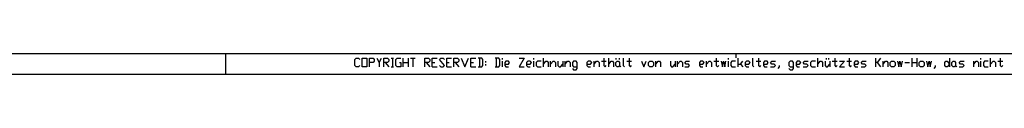
# Model space of a CAD drawing. Units: inches. Extents: x 759 to 6675, y -3005 to 1153.
# Drawn here: x 3204 to 4898, y -3005 to -2970 of the extents above; entities that cross this region are included whole.
import ezdxf

# ---------------------------------------------------------------- set-up
doc = ezdxf.new("R2010")
doc.units = ezdxf.units.IN
doc.header["$MEASUREMENT"] = 0
doc.layers.add('1', color=7, linetype='Continuous')

msp = doc.modelspace()

# ---------------------------------------------------------------- linework, layer by layer
at = {"layer": '1', "color": 7, "linetype": 'Continuous'}
msp.add_line((6610.5, -2969.8), (898.5, -2969.8), dxfattribs=at)
at = {"layer": '1', "color": 2, "linetype": 'Continuous'}
for p, q in [((3558.5, -2969.8), (3558.5, -3004.8)), ((3781, -2979.6), (3783.1, -2977)), ((3781, -2989.9), (3781, -2979.6)), ((3783.1, -2977), (3787.3, -2977)), ((3787.3, -2977), (3789.4, -2979.6)), ((3793.5, -2992.4), (3793.5, -2977)), ((3793.5, -2977), (3801.8, -2977)), ((3801.8, -2977), (3801.8, -2992.4)), ((3806, -2992.4), (3806, -2977)), ((3806, -2977), (3812.2, -2977)), ((3812.2, -2977), (3814.3, -2979.6)), ((3814.3, -2979.6), (3814.3, -2982.2)), ((3818.5, -2977), (3822.6, -2984.7)), ((3822.6, -2984.7), (3826.8, -2977)), ((3830.9, -2992.4), (3830.9, -2977)), ((3830.9, -2977), (3837.2, -2977)), ((3837.2, -2977), (3839.3, -2979.6)), ((3839.3, -2979.6), (3839.3, -2982.2)), ((3843.4, -2977), (3847.6, -2977)), ((3845.5, -2977), (3845.5, -2992.4)), ((3851.7, -2979.6), (3853.8, -2977)), ((3851.7, -2989.9), (3851.7, -2979.6)), ((3853.8, -2977), (3860, -2977)), ((3864.2, -2992.4), (3864.2, -2977)), ((3872.5, -2977), (3872.5, -2992.4)), ((3876.7, -2977), (3885, -2977)), ((3880.8, -2977), (3880.8, -2992.4)), ((3901.6, -2992.4), (3901.6, -2977)), ((3901.6, -2977), (3907.9, -2977)), ((3907.9, -2977), (3909.9, -2979.6)), ((3909.9, -2979.6), (3909.9, -2982.2)), ((3914.1, -2992.4), (3914.1, -2977)), ((3914.1, -2977), (3922.4, -2977)), ((3926.6, -2979.6), (3928.7, -2977)), ((3934.9, -2989.9), (3926.6, -2979.6)), ((3928.7, -2977), (3932.8, -2977)), ((3932.8, -2977), (3934.9, -2979.6)), ((3939, -2992.4), (3939, -2977)), ((3939, -2977), (3947.4, -2977)), ((3951.5, -2992.4), (3951.5, -2977)), ((3951.5, -2977), (3957.8, -2977)), ((3957.8, -2977), (3959.8, -2979.6)), ((3959.8, -2979.6), (3959.8, -2982.2)), ((3964, -2977), (3970.2, -2992.4)), ((3970.2, -2992.4), (3976.5, -2977)), ((3980.6, -2992.4), (3980.6, -2977)), ((3980.6, -2977), (3988.9, -2977)), ((3999.3, -2977), (3993.1, -2977)), ((3995.2, -2977), (3995.2, -2992.4)), ((4001.4, -2979.6), (3999.3, -2977)), ((4001.4, -2989.9), (4001.4, -2979.6)), ((4028.4, -2977), (4022.2, -2977)), ((4024.3, -2977), (4024.3, -2992.4)), ((4030.5, -2979.6), (4028.4, -2977)), ((4030.5, -2989.9), (4030.5, -2979.6)), ((4034.7, -2979.6), (4034.7, -2977)), ((4063.8, -2977), (4072.1, -2977)), ((4072.1, -2977), (4063.8, -2992.4)), ((4088.7, -2979.6), (4088.7, -2977)), ((4105.4, -2992.4), (4105.4, -2977)), ((4209.3, -2977), (4209.3, -2989.9)), ((4217.6, -2992.4), (4217.6, -2977)), ((4230.1, -2977), (4230.1, -2979.6)), ((4236.3, -2979.6), (4236.3, -2977)), ((4242.6, -2977), (4242.6, -2989.9)), ((4253, -2977), (4253, -2989.9)), ((4402.7, -2977), (4402.7, -2989.9)), ((4423.5, -2979.6), (4423.5, -2977)), ((4437, -2976.8), (4437, -2969.8)), ((4440.1, -2992.4), (4440.1, -2977)), ((4465, -2977), (4465, -2989.9)), ((4475.4, -2977), (4475.4, -2989.9)), ((4577.3, -2992.4), (4577.3, -2977)), ((4591.9, -2977), (4591.9, -2979.6)), ((4596, -2977), (4596, -2979.6)), ((4606.4, -2977), (4606.4, -2989.9)), ((4631.4, -2977), (4631.4, -2989.9)), ((4677.1, -2992.4), (4677.1, -2977)), ((4685.4, -2977), (4679.2, -2984.7)), ((4739.5, -2992.4), (4739.5, -2977)), ((4747.8, -2977), (4747.8, -2992.4)), ((4803.9, -2977), (4803.9, -2992.4)), ((4858, -2979.6), (4858, -2977)), ((4874.6, -2992.4), (4874.6, -2977)), ((4891.2, -2977), (4891.2, -2989.9)), ((3783.1, -2992.4), (3781, -2989.9)), ((3787.3, -2992.4), (3783.1, -2992.4)), ((3789.4, -2989.9), (3787.3, -2992.4)), ((3801.8, -2992.4), (3793.5, -2992.4)), ((3812.2, -2984.7), (3806, -2984.7)), ((3814.3, -2982.2), (3812.2, -2984.7)), ((3822.6, -2984.7), (3822.6, -2992.4)), ((3837.2, -2984.7), (3830.9, -2984.7)), ((3833, -2984.7), (3839.3, -2992.4)), ((3839.3, -2982.2), (3837.2, -2984.7)), ((3843.4, -2992.4), (3847.6, -2992.4)), ((3853.8, -2992.4), (3851.7, -2989.9)), ((3860, -2992.4), (3853.8, -2992.4)), ((3858, -2984.7), (3860, -2984.7)), ((3860, -2984.7), (3860, -2992.4)), ((3864.2, -2984.7), (3872.5, -2984.7)), ((3907.9, -2984.7), (3901.6, -2984.7)), ((3903.7, -2984.7), (3909.9, -2992.4)), ((3909.9, -2982.2), (3907.9, -2984.7)), ((3914.1, -2984.7), (3918.3, -2984.7)), ((3914.1, -2992.4), (3922.4, -2992.4)), ((3926.6, -2989.9), (3928.7, -2992.4)), ((3928.7, -2992.4), (3932.8, -2992.4)), ((3932.8, -2992.4), (3934.9, -2989.9)), ((3939, -2984.7), (3943.2, -2984.7)), ((3939, -2992.4), (3947.4, -2992.4)), ((3957.8, -2984.7), (3951.5, -2984.7)), ((3953.6, -2984.7), (3959.8, -2992.4)), ((3959.8, -2982.2), (3957.8, -2984.7)), ((3980.6, -2984.7), (3984.8, -2984.7)), ((3980.6, -2992.4), (3988.9, -2992.4)), ((3993.1, -2992.4), (3999.3, -2992.4)), ((3999.3, -2992.4), (4001.4, -2989.9)), ((4005.6, -2982.2), (4005.6, -2984.7)), ((4005.6, -2987.3), (4005.6, -2989.9)), ((4022.2, -2992.4), (4028.4, -2992.4)), ((4028.4, -2992.4), (4030.5, -2989.9)), ((4034.7, -2992.4), (4034.7, -2982.2)), ((4040.9, -2982.2), (4038.8, -2984.7)), ((4038.8, -2984.7), (4038.8, -2989.9)), ((4038.8, -2987.3), (4045.1, -2987.3)), ((4038.8, -2989.9), (4040.9, -2992.4)), ((4045.1, -2982.2), (4040.9, -2982.2)), ((4040.9, -2992.4), (4045.1, -2992.4)), ((4047.2, -2984.7), (4045.1, -2982.2)), ((4045.1, -2987.3), (4047.2, -2984.7)), ((4063.8, -2992.4), (4072.1, -2992.4)), ((4078.3, -2982.2), (4076.3, -2984.7)), ((4076.3, -2984.7), (4076.3, -2989.9)), ((4076.3, -2987.3), (4082.5, -2987.3)), ((4076.3, -2989.9), (4078.3, -2992.4)), ((4082.5, -2982.2), (4078.3, -2982.2)), ((4078.3, -2992.4), (4082.5, -2992.4)), ((4084.6, -2984.7), (4082.5, -2982.2)), ((4082.5, -2987.3), (4084.6, -2984.7)), ((4088.7, -2992.4), (4088.7, -2982.2)), ((4095, -2982.2), (4092.9, -2984.7)), ((4092.9, -2984.7), (4092.9, -2989.9)), ((4092.9, -2989.9), (4095, -2992.4)), ((4101.2, -2982.2), (4095, -2982.2)), ((4095, -2992.4), (4101.2, -2992.4)), ((4105.4, -2987.3), (4109.5, -2982.2)), ((4109.5, -2982.2), (4111.6, -2982.2)), ((4111.6, -2982.2), (4113.7, -2984.7)), ((4113.7, -2984.7), (4113.7, -2992.4)), ((4117.8, -2992.4), (4117.8, -2982.2)), ((4117.8, -2987.3), (4122, -2982.2)), ((4122, -2982.2), (4124.1, -2982.2)), ((4124.1, -2982.2), (4126.2, -2984.7)), ((4126.2, -2984.7), (4126.2, -2992.4)), ((4130.3, -2982.2), (4130.3, -2989.9)), ((4130.3, -2989.9), (4132.4, -2992.4)), ((4132.4, -2992.4), (4134.5, -2992.4)), ((4134.5, -2992.4), (4138.6, -2987.3)), ((4138.6, -2982.2), (4138.6, -2992.4)), ((4142.8, -2992.4), (4142.8, -2982.2)), ((4142.8, -2987.3), (4147, -2982.2)), ((4147, -2982.2), (4149, -2982.2)), ((4149, -2982.2), (4151.1, -2984.7)), ((4151.1, -2984.7), (4151.1, -2992.4)), ((4157.3, -2982.2), (4155.3, -2984.7)), ((4155.3, -2984.7), (4155.3, -2989.9)), ((4155.3, -2989.9), (4157.3, -2992.4)), ((4155.3, -2995), (4157.3, -2997.6)), ((4161.5, -2982.2), (4157.3, -2982.2)), ((4157.3, -2992.4), (4163.6, -2992.4)), ((4157.3, -2997.6), (4161.5, -2997.6)), ((4163.6, -2984.7), (4161.5, -2982.2)), ((4161.5, -2997.6), (4163.6, -2995)), ((4163.6, -2995), (4163.6, -2984.7)), ((4182.3, -2982.2), (4180.2, -2984.7)), ((4180.2, -2984.7), (4180.2, -2989.9)), ((4180.2, -2987.3), (4186.5, -2987.3)), ((4180.2, -2989.9), (4182.3, -2992.4)), ((4186.5, -2982.2), (4182.3, -2982.2)), ((4182.3, -2992.4), (4186.5, -2992.4)), ((4188.5, -2984.7), (4186.5, -2982.2)), ((4186.5, -2987.3), (4188.5, -2984.7)), ((4192.7, -2992.4), (4192.7, -2982.2)), ((4192.7, -2987.3), (4196.8, -2982.2)), ((4196.8, -2982.2), (4198.9, -2982.2)), ((4198.9, -2982.2), (4201, -2984.7)), ((4201, -2984.7), (4201, -2992.4)), ((4205.2, -2982.2), (4213.5, -2982.2)), ((4209.3, -2989.9), (4211.4, -2992.4)), ((4211.4, -2992.4), (4213.5, -2989.9)), ((4217.6, -2987.3), (4221.8, -2982.2)), ((4221.8, -2982.2), (4223.9, -2982.2)), ((4223.9, -2982.2), (4226, -2984.7)), ((4226, -2984.7), (4226, -2992.4)), ((4230.1, -2984.7), (4232.2, -2982.2)), ((4230.1, -2989.9), (4230.1, -2984.7)), ((4232.2, -2992.4), (4230.1, -2989.9)), ((4232.2, -2982.2), (4234.3, -2982.2)), ((4234.3, -2992.4), (4232.2, -2992.4)), ((4234.3, -2982.2), (4236.3, -2984.7)), ((4236.3, -2989.9), (4234.3, -2992.4)), ((4236.3, -2984.7), (4236.3, -2989.9)), ((4236.3, -2989.9), (4238.4, -2992.4)), ((4242.6, -2989.9), (4244.7, -2992.4)), ((4248.8, -2982.2), (4257.1, -2982.2)), ((4253, -2989.9), (4255.1, -2992.4)), ((4255.1, -2992.4), (4257.1, -2989.9)), ((4273.8, -2982.2), (4277.9, -2992.4)), ((4277.9, -2992.4), (4282.1, -2982.2)), ((4286.2, -2984.7), (4288.3, -2982.2)), ((4286.2, -2989.9), (4286.2, -2984.7)), ((4288.3, -2992.4), (4286.2, -2989.9)), ((4288.3, -2982.2), (4292.5, -2982.2)), ((4292.5, -2992.4), (4288.3, -2992.4)), ((4292.5, -2982.2), (4294.6, -2984.7)), ((4294.6, -2989.9), (4292.5, -2992.4)), ((4294.6, -2984.7), (4294.6, -2989.9)), ((4298.7, -2992.4), (4298.7, -2982.2)), ((4298.7, -2987.3), (4302.9, -2982.2)), ((4302.9, -2982.2), (4305, -2982.2)), ((4305, -2982.2), (4307, -2984.7)), ((4307, -2984.7), (4307, -2992.4)), ((4323.7, -2982.2), (4323.7, -2989.9)), ((4323.7, -2989.9), (4325.7, -2992.4)), ((4325.7, -2992.4), (4327.8, -2992.4)), ((4327.8, -2992.4), (4332, -2987.3)), ((4332, -2982.2), (4332, -2992.4)), ((4336.1, -2992.4), (4336.1, -2982.2)), ((4336.1, -2987.3), (4340.3, -2982.2)), ((4340.3, -2982.2), (4342.4, -2982.2)), ((4342.4, -2982.2), (4344.5, -2984.7)), ((4344.5, -2984.7), (4344.5, -2992.4)), ((4348.6, -2984.7), (4350.7, -2982.2)), ((4350.7, -2987.3), (4348.6, -2984.7)), ((4348.6, -2992.4), (4354.9, -2992.4)), ((4350.7, -2982.2), (4356.9, -2982.2)), ((4354.9, -2987.3), (4350.7, -2987.3)), ((4356.9, -2989.9), (4354.9, -2987.3)), ((4354.9, -2992.4), (4356.9, -2989.9)), ((4375.6, -2982.2), (4373.6, -2984.7)), ((4373.6, -2984.7), (4373.6, -2989.9)), ((4373.6, -2987.3), (4379.8, -2987.3)), ((4373.6, -2989.9), (4375.6, -2992.4)), ((4379.8, -2982.2), (4375.6, -2982.2)), ((4375.6, -2992.4), (4379.8, -2992.4)), ((4381.9, -2984.7), (4379.8, -2982.2)), ((4379.8, -2987.3), (4381.9, -2984.7)), ((4386, -2992.4), (4386, -2982.2)), ((4386, -2987.3), (4390.2, -2982.2)), ((4390.2, -2982.2), (4392.3, -2982.2)), ((4392.3, -2982.2), (4394.4, -2984.7)), ((4394.4, -2984.7), (4394.4, -2992.4)), ((4398.5, -2982.2), (4406.8, -2982.2)), ((4402.7, -2989.9), (4404.7, -2992.4)), ((4404.7, -2992.4), (4406.8, -2989.9)), ((4423.5, -2992.4), (4423.5, -2982.2)), ((4429.7, -2982.2), (4427.6, -2984.7)), ((4427.6, -2984.7), (4427.6, -2989.9)), ((4427.6, -2989.9), (4429.7, -2992.4)), ((4435.9, -2982.2), (4429.7, -2982.2)), ((4429.7, -2992.4), (4435.9, -2992.4)), ((4440.1, -2987.3), (4444.2, -2987.3)), ((4444.2, -2987.3), (4448.4, -2982.2)), ((4444.2, -2987.3), (4448.4, -2992.4)), ((4454.6, -2982.2), (4452.6, -2984.7)), ((4452.6, -2984.7), (4452.6, -2989.9)), ((4452.6, -2987.3), (4458.8, -2987.3)), ((4452.6, -2989.9), (4454.6, -2992.4)), ((4458.8, -2982.2), (4454.6, -2982.2)), ((4454.6, -2992.4), (4458.8, -2992.4)), ((4460.9, -2984.7), (4458.8, -2982.2)), ((4458.8, -2987.3), (4460.9, -2984.7)), ((4465, -2989.9), (4467.1, -2992.4)), ((4471.3, -2982.2), (4479.6, -2982.2)), ((4475.4, -2989.9), (4477.5, -2992.4)), ((4477.5, -2992.4), (4479.6, -2989.9)), ((4485.8, -2982.2), (4483.7, -2984.7)), ((4483.7, -2984.7), (4483.7, -2989.9)), ((4483.7, -2987.3), (4490, -2987.3)), ((4483.7, -2989.9), (4485.8, -2992.4)), ((4490, -2982.2), (4485.8, -2982.2)), ((4485.8, -2992.4), (4490, -2992.4)), ((4492.1, -2984.7), (4490, -2982.2)), ((4490, -2987.3), (4492.1, -2984.7)), ((4496.2, -2984.7), (4498.3, -2982.2)), ((4498.3, -2987.3), (4496.2, -2984.7)), ((4496.2, -2992.4), (4502.5, -2992.4)), ((4498.3, -2982.2), (4504.5, -2982.2)), ((4502.5, -2987.3), (4498.3, -2987.3)), ((4504.5, -2989.9), (4502.5, -2987.3)), ((4502.5, -2992.4), (4504.5, -2989.9)), ((4510.8, -2992.4), (4508.7, -2995)), ((4510.8, -2989.9), (4510.8, -2992.4)), ((4529.5, -2982.2), (4527.4, -2984.7)), ((4527.4, -2984.7), (4527.4, -2989.9)), ((4527.4, -2989.9), (4529.5, -2992.4)), ((4527.4, -2995), (4529.5, -2997.6)), ((4533.6, -2982.2), (4529.5, -2982.2)), ((4529.5, -2992.4), (4535.7, -2992.4)), ((4529.5, -2997.6), (4533.6, -2997.6)), ((4535.7, -2984.7), (4533.6, -2982.2)), ((4533.6, -2997.6), (4535.7, -2995)), ((4535.7, -2995), (4535.7, -2984.7)), ((4542, -2982.2), (4539.9, -2984.7)), ((4539.9, -2984.7), (4539.9, -2989.9)), ((4539.9, -2987.3), (4546.1, -2987.3)), ((4539.9, -2989.9), (4542, -2992.4)), ((4546.1, -2982.2), (4542, -2982.2)), ((4542, -2992.4), (4546.1, -2992.4)), ((4548.2, -2984.7), (4546.1, -2982.2)), ((4546.1, -2987.3), (4548.2, -2984.7)), ((4552.4, -2984.7), (4554.4, -2982.2)), ((4554.4, -2987.3), (4552.4, -2984.7)), ((4552.4, -2992.4), (4558.6, -2992.4)), ((4554.4, -2982.2), (4560.7, -2982.2)), ((4558.6, -2987.3), (4554.4, -2987.3)), ((4560.7, -2989.9), (4558.6, -2987.3)), ((4558.6, -2992.4), (4560.7, -2989.9)), ((4566.9, -2982.2), (4564.8, -2984.7)), ((4564.8, -2984.7), (4564.8, -2989.9)), ((4564.8, -2989.9), (4566.9, -2992.4)), ((4573.1, -2982.2), (4566.9, -2982.2)), ((4566.9, -2992.4), (4573.1, -2992.4)), ((4577.3, -2987.3), (4581.5, -2982.2)), ((4581.5, -2982.2), (4583.5, -2982.2)), ((4583.5, -2982.2), (4585.6, -2984.7)), ((4585.6, -2984.7), (4585.6, -2992.4)), ((4589.8, -2982.2), (4589.8, -2989.9)), ((4589.8, -2989.9), (4591.9, -2992.4)), ((4591.9, -2992.4), (4593.9, -2992.4)), ((4593.9, -2992.4), (4598.1, -2987.3)), ((4598.1, -2982.2), (4598.1, -2992.4)), ((4602.3, -2982.2), (4610.6, -2982.2)), ((4606.4, -2989.9), (4608.5, -2992.4)), ((4608.5, -2992.4), (4610.6, -2989.9)), ((4614.7, -2982.2), (4623, -2982.2)), ((4623, -2982.2), (4614.7, -2992.4)), ((4614.7, -2992.4), (4623, -2992.4)), ((4627.2, -2982.2), (4635.5, -2982.2)), ((4631.4, -2989.9), (4633.4, -2992.4)), ((4633.4, -2992.4), (4635.5, -2989.9)), ((4641.8, -2982.2), (4639.7, -2984.7)), ((4639.7, -2984.7), (4639.7, -2989.9)), ((4639.7, -2987.3), (4645.9, -2987.3)), ((4639.7, -2989.9), (4641.8, -2992.4)), ((4645.9, -2982.2), (4641.8, -2982.2)), ((4641.8, -2992.4), (4645.9, -2992.4)), ((4648, -2984.7), (4645.9, -2982.2)), ((4645.9, -2987.3), (4648, -2984.7)), ((4652.1, -2984.7), (4654.2, -2982.2)), ((4654.2, -2987.3), (4652.1, -2984.7)), ((4652.1, -2992.4), (4658.4, -2992.4)), ((4654.2, -2982.2), (4660.5, -2982.2)), ((4658.4, -2987.3), (4654.2, -2987.3)), ((4660.5, -2989.9), (4658.4, -2987.3)), ((4658.4, -2992.4), (4660.5, -2989.9)), ((4679.2, -2984.7), (4677.1, -2984.7)), ((4679.2, -2984.7), (4685.4, -2992.4)), ((4689.6, -2992.4), (4689.6, -2982.2)), ((4689.6, -2987.3), (4693.7, -2982.2)), ((4693.7, -2982.2), (4695.8, -2982.2)), ((4695.8, -2982.2), (4697.9, -2984.7)), ((4697.9, -2984.7), (4697.9, -2992.4)), ((4702, -2984.7), (4704.1, -2982.2)), ((4702, -2989.9), (4702, -2984.7)), ((4704.1, -2992.4), (4702, -2989.9)), ((4704.1, -2982.2), (4708.3, -2982.2)), ((4708.3, -2992.4), (4704.1, -2992.4)), ((4708.3, -2982.2), (4710.4, -2984.7)), ((4710.4, -2989.9), (4708.3, -2992.4)), ((4710.4, -2984.7), (4710.4, -2989.9)), ((4727, -2984.7), (4735.3, -2984.7)), ((4739.5, -2984.7), (4747.8, -2984.7)), ((4751.9, -2984.7), (4754, -2982.2)), ((4751.9, -2989.9), (4751.9, -2984.7)), ((4754, -2992.4), (4751.9, -2989.9)), ((4754, -2982.2), (4758.2, -2982.2)), ((4758.2, -2992.4), (4754, -2992.4)), ((4758.2, -2982.2), (4760.3, -2984.7)), ((4760.3, -2989.9), (4758.2, -2992.4)), ((4760.3, -2984.7), (4760.3, -2989.9)), ((4779, -2992.4), (4776.9, -2995)), ((4779, -2989.9), (4779, -2992.4)), ((4795.6, -2984.7), (4797.7, -2982.2)), ((4795.6, -2989.9), (4795.6, -2984.7)), ((4797.7, -2992.4), (4795.6, -2989.9)), ((4797.7, -2982.2), (4799.8, -2982.2)), ((4799.8, -2992.4), (4797.7, -2992.4)), ((4799.8, -2982.2), (4803.9, -2987.3)), ((4803.9, -2987.3), (4799.8, -2992.4)), ((4808.1, -2984.7), (4810.2, -2982.2)), ((4808.1, -2989.9), (4808.1, -2984.7)), ((4810.2, -2992.4), (4808.1, -2989.9)), ((4810.2, -2982.2), (4812.2, -2982.2)), ((4812.2, -2992.4), (4810.2, -2992.4)), ((4812.2, -2982.2), (4814.3, -2984.7)), ((4814.3, -2989.9), (4812.2, -2992.4)), ((4814.3, -2984.7), (4814.3, -2989.9)), ((4814.3, -2989.9), (4816.4, -2992.4)), ((4820.5, -2984.7), (4822.6, -2982.2)), ((4822.6, -2987.3), (4820.5, -2984.7)), ((4820.5, -2992.4), (4826.8, -2992.4)), ((4822.6, -2982.2), (4828.9, -2982.2)), ((4826.8, -2987.3), (4822.6, -2987.3)), ((4828.9, -2989.9), (4826.8, -2987.3)), ((4826.8, -2992.4), (4828.9, -2989.9)), ((4845.5, -2992.4), (4845.5, -2982.2)), ((4845.5, -2987.3), (4849.7, -2982.2)), ((4849.7, -2982.2), (4851.7, -2982.2)), ((4851.7, -2982.2), (4853.8, -2984.7)), ((4853.8, -2984.7), (4853.8, -2992.4)), ((4858, -2992.4), (4858, -2982.2)), ((4864.2, -2982.2), (4862.1, -2984.7)), ((4862.1, -2984.7), (4862.1, -2989.9)), ((4862.1, -2989.9), (4864.2, -2992.4)), ((4870.4, -2982.2), (4864.2, -2982.2)), ((4864.2, -2992.4), (4870.4, -2992.4)), ((4874.6, -2987.3), (4878.8, -2982.2)), ((4878.8, -2982.2), (4880.8, -2982.2)), ((4880.8, -2982.2), (4882.9, -2984.7)), ((4882.9, -2984.7), (4882.9, -2992.4)), ((4887.1, -2982.2), (4895.4, -2982.2)), ((4891.2, -2989.9), (4893.3, -2992.4)), ((4893.3, -2992.4), (4895.4, -2989.9)), ((758.5, -3004.8), (6645.5, -3004.8))]:
    msp.add_line(p, q, dxfattribs=at)
for points in [[(4411, -2982.2), (4413.1, -2992.4), (4415.1, -2982.2), (4417.2, -2992.4), (4419.3, -2982.2)], [(4714.5, -2982.2), (4716.6, -2992.4), (4718.7, -2982.2), (4720.8, -2992.4), (4722.8, -2982.2)], [(4764.4, -2982.2), (4766.5, -2992.4), (4768.6, -2982.2), (4770.7, -2992.4), (4772.7, -2982.2)]]:
    msp.add_lwpolyline(points, dxfattribs=at)

doc.saveas('drawing.dxf')
